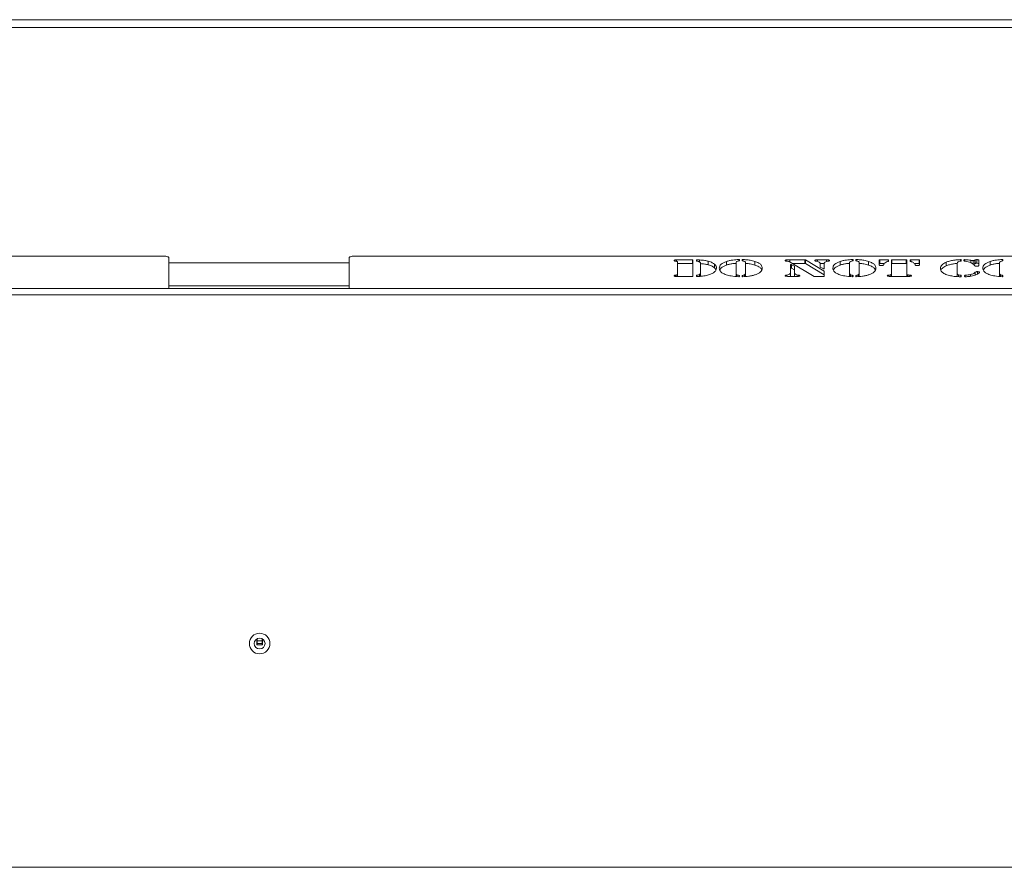
# Model space of a CAD drawing. Extents: x -3842 to -906, y -884 to 1272.
# Drawn here: x -2791 to -2408, y 888 to 1218 of the extents above; entities that cross this region are included whole.
import ezdxf

# ---------------------------------------------------------------- set-up
doc = ezdxf.new("R2010")
doc.units = 0
doc.header["$LTSCALE"] = 5

msp = doc.modelspace()

# ---------------------------------------------------------------- linework, layer by layer
at = {"color": 7, "linetype": 'Continuous', "lineweight": 18}
for p, q in [((-2197.95, 1217.64), (-3667.45, 1217.64)), ((-3130.7, 1125.71), (-2734.7, 1125.71)), ((-2732.7, 1125.02), (-2732.7, 1113.2)), ((-2662.7, 1113.2), (-2662.7, 1125.02)), ((-2660.7, 1125.71), (-2264.7, 1125.71)), ((-2662.7, 1123.14), (-2732.7, 1123.14)), ((-2535.46, 1124.27), (-2529.28, 1124.27)), ((-2535.46, 1123.71), (-2535.46, 1124.27)), ((-2535.09, 1118.69), (-2535.09, 1123.4)), ((-2535.09, 1122.87), (-2529.28, 1122.87)), ((-2529.28, 1122.87), (-2529.28, 1124.27)), ((-2529.08, 1124.21), (-2529.08, 1117.91)), ((-2527.76, 1123.8), (-2527.76, 1124.21)), ((-2526.52, 1123.47), (-2526.52, 1124.25)), ((-2526.2, 1119.19), (-2526.2, 1122.91)), ((-2523.15, 1122.34), (-2523.15, 1123.75)), ((-2520.74, 1121.22), (-2520.74, 1122.63)), ((-2520.74, 1121.22), (-2520.12, 1120.43)), ((-2516.07, 1122.25), (-2516.07, 1123.66)), ((-2512.36, 1123.22), (-2512.36, 1119.01)), ((-2511.05, 1124.33), (-2511.05, 1123.93)), ((-2510.01, 1123.93), (-2510.01, 1124.33)), ((-2508.7, 1119.01), (-2508.7, 1123.22)), ((-2504.99, 1122.25), (-2504.99, 1123.66)), ((-2492.3, 1123.71), (-2492.83, 1123.77)), ((-2492.81, 1123.77), (-2492.81, 1124.24)), ((-2491.5, 1124.27), (-2485.58, 1124.27)), ((-2481.95, 1117.87), (-2491.3, 1123.36)), ((-2491.2, 1119.26), (-2491.2, 1122.36)), ((-2490.83, 1122.4), (-2489.66, 1121.79)), ((-2490.83, 1122.4), (-2490.83, 1120.99)), ((-2490.83, 1120.99), (-2489.66, 1120.38)), ((-2490.47, 1122.87), (-2485.58, 1122.87)), ((-2489.66, 1120.38), (-2489.66, 1121.79)), ((-2489.63, 1121.75), (-2489.63, 1119.26)), ((-2485.58, 1122.87), (-2485.58, 1124.27)), ((-2485.4, 1124.24), (-2478.16, 1119.92)), ((-2485.4, 1124.24), (-2485.4, 1122.83)), ((-2485.4, 1122.83), (-2478.16, 1118.52)), ((-2480.72, 1124.27), (-2477.17, 1124.27)), ((-2480.72, 1123.62), (-2480.72, 1124.27)), ((-2479.72, 1122.87), (-2478.12, 1122.87)), ((-2479.7, 1121.52), (-2479.7, 1122.8)), ((-2478.5, 1120.86), (-2479.67, 1121.48)), ((-2478.13, 1122.8), (-2478.13, 1120.89)), ((-2476.27, 1123.84), (-2476.27, 1124.2)), ((-2471.92, 1122.25), (-2471.92, 1123.66)), ((-2468.21, 1123.22), (-2468.21, 1119.01)), ((-2466.9, 1124.33), (-2466.9, 1123.93)), ((-2465.86, 1123.93), (-2465.86, 1124.33)), ((-2464.55, 1119.01), (-2464.55, 1123.22)), ((-2460.83, 1122.25), (-2460.83, 1123.66)), ((-2456.71, 1122.33), (-2456.71, 1124.21)), ((-2456.51, 1124.27), (-2453.25, 1124.27)), ((-2456.51, 1124.27), (-2456.51, 1122.87)), ((-2456.51, 1122.87), (-2454.7, 1122.87)), ((-2454.87, 1122.62), (-2455.01, 1122.33)), ((-2453.05, 1124.21), (-2453.05, 1123.73)), ((-2452.01, 1118.73), (-2452.01, 1124.21)), ((-2451.81, 1124.27), (-2446.2, 1124.27)), ((-2451.81, 1124.27), (-2451.81, 1122.87)), ((-2451.81, 1122.87), (-2446.2, 1122.87)), ((-2446.2, 1122.87), (-2446.2, 1124.27)), ((-2446, 1124.21), (-2446, 1118.73)), ((-2444.69, 1123.73), (-2444.69, 1124.21)), ((-2444.49, 1124.27), (-2441.24, 1124.27)), ((-2443.06, 1122.87), (-2441.24, 1122.87)), ((-2442.73, 1122.33), (-2442.87, 1122.62)), ((-2441.24, 1122.87), (-2441.24, 1124.27)), ((-2441.04, 1124.21), (-2441.04, 1122.33)), ((-2430.72, 1121.95), (-2430.72, 1123.36)), ((-2426.41, 1122.99), (-2426.41, 1118.9)), ((-2425.15, 1124.36), (-2425.1, 1124.37)), ((-2425.15, 1123.79), (-2425.15, 1124.36)), ((-2424.84, 1124.31), (-2424.84, 1123.88)), ((-2423.79, 1123.88), (-2423.79, 1124.31)), ((-2421.17, 1123.19), (-2421.17, 1124.1)), ((-2420.23, 1122.6), (-2420.23, 1124.01)), ((-2419.62, 1124.13), (-2419.44, 1124.25)), ((-2419.62, 1122.72), (-2419.62, 1124.13)), ((-2419.62, 1122.72), (-2419.44, 1122.84)), ((-2419.44, 1122.84), (-2419.44, 1124.25)), ((-2418.82, 1122.95), (-2418.82, 1124.36)), ((-2418.05, 1124.1), (-2418.05, 1122.12)), ((-2413.66, 1122.25), (-2413.66, 1123.66)), ((-2409.95, 1123.22), (-2409.95, 1119.01)), ((-2408.64, 1124.33), (-2408.64, 1123.93)), ((-2535.88, 1117.86), (-2535.88, 1118.34)), ((-2529.28, 1117.84), (-2535.46, 1117.84)), ((-2535.09, 1117.84), (-2535.09, 1118.69)), ((-2527.76, 1117.91), (-2527.76, 1118.3)), ((-2526.56, 1117.87), (-2526.56, 1118.57)), ((-2526.2, 1117.78), (-2526.2, 1119.19)), ((-2512.36, 1117.83), (-2512.36, 1119.01)), ((-2512.02, 1117.8), (-2512.02, 1118.43)), ((-2511.05, 1118.18), (-2511.05, 1117.79)), ((-2510.01, 1117.79), (-2510.01, 1118.18)), ((-2509.08, 1117.78), (-2509.08, 1118.43)), ((-2508.7, 1117.81), (-2508.7, 1119.01)), ((-2492.56, 1117.87), (-2492.56, 1118.35)), ((-2488.68, 1117.84), (-2491.97, 1117.84)), ((-2491.2, 1117.85), (-2491.2, 1119.26)), ((-2489.63, 1117.85), (-2489.63, 1119.26)), ((-2488.3, 1118.37), (-2487.89, 1118.29)), ((-2488.3, 1117.85), (-2488.3, 1118.37)), ((-2487.89, 1117.89), (-2487.89, 1118.29)), ((-2478.33, 1117.84), (-2481.78, 1117.84)), ((-2478.16, 1118.52), (-2478.16, 1119.92)), ((-2478.13, 1119.89), (-2478.13, 1117.91)), ((-2468.21, 1117.83), (-2468.21, 1119.01)), ((-2467.87, 1117.8), (-2467.87, 1118.43)), ((-2466.9, 1118.18), (-2466.9, 1117.79)), ((-2465.86, 1117.79), (-2465.86, 1118.18)), ((-2464.92, 1117.78), (-2464.92, 1118.43)), ((-2464.55, 1117.81), (-2464.55, 1119.01)), ((-2452.96, 1117.87), (-2452.96, 1118.35)), ((-2445.5, 1117.84), (-2452.44, 1117.84)), ((-2452.01, 1117.84), (-2452.01, 1118.73)), ((-2446, 1117.84), (-2446, 1118.73)), ((-2445.78, 1117.84), (-2445.78, 1118.47)), ((-2444.88, 1117.87), (-2444.88, 1118.35)), ((-2426.41, 1117.8), (-2426.41, 1118.9)), ((-2425.95, 1117.77), (-2425.95, 1118.47)), ((-2424.84, 1118.23), (-2424.84, 1117.79)), ((-2423.53, 1117.79), (-2423.53, 1118.23)), ((-2421.26, 1117.92), (-2421.26, 1118.57)), ((-2418.56, 1118.74), (-2418.56, 1119.72)), ((-2409.95, 1117.83), (-2409.95, 1119.01)), ((-2409.61, 1117.8), (-2409.61, 1118.43)), ((-2408.64, 1118.18), (-2408.64, 1117.79)), ((-2154.2, 1113.14), (-3711.2, 1113.14)), ((-2154.2, 1110.64), (-3711.2, 1110.64)), ((-2732.7, 1113.2), (-3132.7, 1113.2)), ((-2732.7, 1113.14), (-2732.7, 1113.2)), ((-2262.7, 1113.2), (-2662.7, 1113.2)), ((-2662.7, 1113.2), (-2662.7, 1113.14)), ((-2698.6, 974.64), (-2698.6, 976.9)), ((-2698.45, 976.99), (-2698.45, 976.14)), ((-2698.45, 976.14), (-2696.45, 976.14)), ((-2698.45, 975.14), (-2698.45, 976.14)), ((-2696.45, 976.99), (-2696.45, 976.14)), ((-2696.45, 976.14), (-2696.45, 975.14)), ((-2696.3, 976.9), (-2696.3, 974.64)), ((-2696.3, 974.64), (-2698.6, 974.64)), ((-2696.45, 975.14), (-2698.45, 975.14)), ((-2698.45, 975.14), (-2698.45, 974.64)), ((-2696.45, 975.14), (-2696.45, 974.64)), ((-2154.2, 888.14), (-3711.2, 888.14))]:
    msp.add_line(p, q, dxfattribs=at)
at = {"color": 8, "linetype": 'Continuous', "lineweight": 18}
for p, q in [((-2197.95, 1214.64), (-3667.45, 1214.64)), ((-2527.56, 1124.27), (-2527.56, 1123.73)), ((-2511.27, 1123.85), (-2511.27, 1124.4)), ((-2509.79, 1124.4), (-2509.79, 1123.86)), ((-2491.5, 1123.45), (-2491.5, 1124.27)), ((-2477.17, 1123.63), (-2477.17, 1124.27)), ((-2467.12, 1123.85), (-2467.12, 1124.4)), ((-2465.64, 1124.4), (-2465.64, 1123.86)), ((-2453.25, 1123.65), (-2453.25, 1124.27)), ((-2444.49, 1124.27), (-2444.49, 1123.65)), ((-2425.1, 1123.79), (-2425.1, 1124.37)), ((-2423.55, 1124.38), (-2423.55, 1123.8)), ((-2408.86, 1123.85), (-2408.86, 1124.4)), ((-2535.24, 1117.84), (-2535.24, 1118.46)), ((-2527.61, 1118.36), (-2527.61, 1117.84)), ((-2511.19, 1117.73), (-2511.19, 1118.25)), ((-2509.86, 1118.24), (-2509.86, 1117.72)), ((-2467.04, 1117.73), (-2467.04, 1118.25)), ((-2465.71, 1118.24), (-2465.71, 1117.72)), ((-2452.2, 1117.84), (-2452.2, 1118.47)), ((-2425.01, 1117.72), (-2425.01, 1118.29)), ((-2423.36, 1118.29), (-2423.36, 1117.72)), ((-2419.38, 1118.39), (-2419.38, 1119.44)), ((-2408.78, 1117.73), (-2408.78, 1118.25)), ((-2662.7, 1114.14), (-2732.7, 1114.14))]:
    msp.add_line(p, q, dxfattribs=at)
at = {"color": 7, "linetype": 'Continuous', "lineweight": 18, "flags": 128}
for points in [[(-2732.7, 1125.02), (-2732.74, 1125.16), (-2732.85, 1125.29), (-2733.04, 1125.4), (-2733.29, 1125.51), (-2733.59, 1125.59), (-2733.93, 1125.66), (-2734.31, 1125.69), (-2734.7, 1125.71)], [(-2660.7, 1125.71), (-2661.09, 1125.69), (-2661.47, 1125.66), (-2661.81, 1125.59), (-2662.11, 1125.51), (-2662.36, 1125.4), (-2662.55, 1125.29), (-2662.66, 1125.16), (-2662.7, 1125.02)], [(-2529.28, 1124.27), (-2529.24, 1124.27), (-2529.2, 1124.27), (-2529.17, 1124.26), (-2529.14, 1124.25), (-2529.11, 1124.24), (-2529.09, 1124.23), (-2529.08, 1124.22), (-2529.08, 1124.21)], [(-2529.08, 1122.8), (-2529.08, 1122.81), (-2529.09, 1122.82), (-2529.11, 1122.83), (-2529.14, 1122.84), (-2529.17, 1122.85), (-2529.2, 1122.86), (-2529.24, 1122.86), (-2529.28, 1122.87)], [(-2527.76, 1124.21), (-2527.76, 1124.22), (-2527.74, 1124.23), (-2527.73, 1124.24), (-2527.7, 1124.25), (-2527.67, 1124.26), (-2527.64, 1124.27), (-2527.6, 1124.27), (-2527.56, 1124.27)], [(-2527.61, 1123.74), (-2527.64, 1123.74), (-2527.67, 1123.75), (-2527.7, 1123.75), (-2527.72, 1123.76), (-2527.74, 1123.77), (-2527.75, 1123.78), (-2527.76, 1123.79), (-2527.76, 1123.8)], [(-2511.27, 1124.4), (-2511.23, 1124.4), (-2511.19, 1124.39), (-2511.15, 1124.39), (-2511.12, 1124.38), (-2511.09, 1124.37), (-2511.07, 1124.36), (-2511.06, 1124.34), (-2511.05, 1124.33)], [(-2511.05, 1123.93), (-2511.05, 1123.92), (-2511.06, 1123.91), (-2511.07, 1123.9), (-2511.09, 1123.9), (-2511.1, 1123.89), (-2511.13, 1123.88), (-2511.15, 1123.88), (-2511.18, 1123.87)], [(-2510.01, 1124.33), (-2510, 1124.34), (-2509.99, 1124.36), (-2509.97, 1124.37), (-2509.94, 1124.38), (-2509.91, 1124.39), (-2509.87, 1124.39), (-2509.83, 1124.4), (-2509.79, 1124.4)], [(-2509.88, 1123.87), (-2509.91, 1123.88), (-2509.93, 1123.88), (-2509.95, 1123.89), (-2509.97, 1123.9), (-2509.99, 1123.91), (-2510, 1123.91), (-2510, 1123.92), (-2510.01, 1123.93)], [(-2491.2, 1122.36), (-2491.19, 1122.39), (-2491.16, 1122.41), (-2491.11, 1122.42), (-2491.05, 1122.43), (-2490.99, 1122.43), (-2490.93, 1122.43), (-2490.87, 1122.42), (-2490.83, 1122.4)], [(-2490.83, 1120.99), (-2490.87, 1121.01), (-2490.93, 1121.02), (-2490.99, 1121.02), (-2491.05, 1121.02), (-2491.11, 1121.01), (-2491.16, 1121), (-2491.19, 1120.98), (-2491.2, 1120.95)], [(-2467.12, 1124.4), (-2467.07, 1124.4), (-2467.03, 1124.39), (-2467, 1124.39), (-2466.96, 1124.38), (-2466.94, 1124.37), (-2466.92, 1124.36), (-2466.9, 1124.34), (-2466.9, 1124.33)], [(-2466.9, 1123.93), (-2466.9, 1123.92), (-2466.91, 1123.91), (-2466.92, 1123.9), (-2466.93, 1123.9), (-2466.95, 1123.89), (-2466.97, 1123.88), (-2467, 1123.88), (-2467.03, 1123.87)], [(-2465.86, 1124.33), (-2465.85, 1124.34), (-2465.84, 1124.36), (-2465.82, 1124.37), (-2465.79, 1124.38), (-2465.76, 1124.39), (-2465.72, 1124.39), (-2465.68, 1124.4), (-2465.64, 1124.4)], [(-2465.73, 1123.87), (-2465.76, 1123.88), (-2465.78, 1123.88), (-2465.8, 1123.89), (-2465.82, 1123.9), (-2465.84, 1123.91), (-2465.85, 1123.91), (-2465.85, 1123.92), (-2465.86, 1123.93)], [(-2456.71, 1124.21), (-2456.71, 1124.22), (-2456.7, 1124.23), (-2456.68, 1124.24), (-2456.65, 1124.25), (-2456.62, 1124.26), (-2456.59, 1124.27), (-2456.55, 1124.27), (-2456.51, 1124.27)], [(-2456.51, 1122.87), (-2456.55, 1122.86), (-2456.59, 1122.86), (-2456.62, 1122.85), (-2456.65, 1122.84), (-2456.68, 1122.83), (-2456.7, 1122.82), (-2456.71, 1122.81), (-2456.71, 1122.8)], [(-2453.25, 1124.27), (-2453.21, 1124.27), (-2453.18, 1124.27), (-2453.14, 1124.26), (-2453.11, 1124.25), (-2453.09, 1124.24), (-2453.07, 1124.23), (-2453.06, 1124.22), (-2453.05, 1124.21)], [(-2453.05, 1123.73), (-2453.06, 1123.73), (-2453.06, 1123.72), (-2453.07, 1123.71), (-2453.08, 1123.7), (-2453.09, 1123.69), (-2453.11, 1123.69), (-2453.13, 1123.68), (-2453.15, 1123.68)], [(-2452.01, 1124.21), (-2452, 1124.22), (-2451.99, 1124.23), (-2451.98, 1124.24), (-2451.95, 1124.25), (-2451.92, 1124.26), (-2451.89, 1124.27), (-2451.85, 1124.27), (-2451.81, 1124.27)], [(-2451.81, 1122.87), (-2451.85, 1122.86), (-2451.89, 1122.86), (-2451.92, 1122.85), (-2451.95, 1122.84), (-2451.98, 1122.83), (-2451.99, 1122.82), (-2452, 1122.81), (-2452.01, 1122.8)], [(-2446.2, 1124.27), (-2446.16, 1124.27), (-2446.12, 1124.27), (-2446.09, 1124.26), (-2446.06, 1124.25), (-2446.03, 1124.24), (-2446.02, 1124.23), (-2446, 1124.22), (-2446, 1124.21)], [(-2446, 1122.8), (-2446, 1122.81), (-2446.02, 1122.82), (-2446.03, 1122.83), (-2446.06, 1122.84), (-2446.09, 1122.85), (-2446.12, 1122.86), (-2446.16, 1122.86), (-2446.2, 1122.87)], [(-2444.69, 1124.21), (-2444.69, 1124.22), (-2444.68, 1124.23), (-2444.66, 1124.24), (-2444.64, 1124.25), (-2444.6, 1124.26), (-2444.57, 1124.27), (-2444.53, 1124.27), (-2444.49, 1124.27)], [(-2444.6, 1123.68), (-2444.62, 1123.68), (-2444.64, 1123.69), (-2444.66, 1123.69), (-2444.67, 1123.7), (-2444.68, 1123.71), (-2444.69, 1123.72), (-2444.69, 1123.73), (-2444.69, 1123.73)], [(-2441.24, 1124.27), (-2441.2, 1124.27), (-2441.16, 1124.27), (-2441.13, 1124.26), (-2441.09, 1124.25), (-2441.07, 1124.24), (-2441.05, 1124.23), (-2441.04, 1124.22), (-2441.04, 1124.21)], [(-2441.04, 1122.8), (-2441.04, 1122.81), (-2441.05, 1122.82), (-2441.07, 1122.83), (-2441.09, 1122.84), (-2441.13, 1122.85), (-2441.16, 1122.86), (-2441.2, 1122.86), (-2441.24, 1122.87)], [(-2425.1, 1124.37), (-2425.06, 1124.37), (-2425.01, 1124.37), (-2424.96, 1124.37), (-2424.92, 1124.36), (-2424.89, 1124.35), (-2424.86, 1124.34), (-2424.84, 1124.32), (-2424.84, 1124.31)], [(-2424.84, 1123.88), (-2424.84, 1123.87), (-2424.85, 1123.86), (-2424.86, 1123.85), (-2424.88, 1123.84), (-2424.9, 1123.83), (-2424.93, 1123.82), (-2424.96, 1123.82), (-2424.99, 1123.81)], [(-2423.79, 1124.31), (-2423.79, 1124.33), (-2423.77, 1124.34), (-2423.75, 1124.36), (-2423.72, 1124.37), (-2423.68, 1124.38), (-2423.64, 1124.38), (-2423.6, 1124.38), (-2423.55, 1124.38)], [(-2423.63, 1123.81), (-2423.66, 1123.81), (-2423.69, 1123.82), (-2423.72, 1123.83), (-2423.75, 1123.83), (-2423.77, 1123.84), (-2423.78, 1123.85), (-2423.79, 1123.87), (-2423.79, 1123.88)], [(-2408.86, 1124.4), (-2408.81, 1124.4), (-2408.77, 1124.39), (-2408.74, 1124.39), (-2408.7, 1124.38), (-2408.68, 1124.37), (-2408.66, 1124.36), (-2408.64, 1124.34), (-2408.64, 1124.33)], [(-2408.64, 1123.93), (-2408.64, 1123.92), (-2408.65, 1123.91), (-2408.66, 1123.9), (-2408.68, 1123.9), (-2408.69, 1123.89), (-2408.72, 1123.88), (-2408.74, 1123.88), (-2408.77, 1123.87)], [(-2529.08, 1117.91), (-2529.08, 1117.9), (-2529.09, 1117.88), (-2529.11, 1117.87), (-2529.14, 1117.86), (-2529.17, 1117.85), (-2529.2, 1117.85), (-2529.24, 1117.84), (-2529.28, 1117.84)], [(-2527.76, 1118.3), (-2527.76, 1118.31), (-2527.75, 1118.32), (-2527.74, 1118.33), (-2527.72, 1118.34), (-2527.7, 1118.35), (-2527.67, 1118.35), (-2527.64, 1118.36), (-2527.61, 1118.36)], [(-2527.56, 1117.84), (-2527.6, 1117.84), (-2527.64, 1117.85), (-2527.67, 1117.85), (-2527.7, 1117.86), (-2527.73, 1117.87), (-2527.74, 1117.88), (-2527.76, 1117.9), (-2527.76, 1117.91)], [(-2511.05, 1117.79), (-2511.06, 1117.78), (-2511.07, 1117.76), (-2511.09, 1117.75), (-2511.12, 1117.74), (-2511.15, 1117.73), (-2511.19, 1117.73), (-2511.23, 1117.72), (-2511.27, 1117.72)], [(-2511.19, 1118.25), (-2511.16, 1118.24), (-2511.14, 1118.24), (-2511.11, 1118.23), (-2511.09, 1118.22), (-2511.07, 1118.21), (-2511.06, 1118.2), (-2511.05, 1118.19), (-2511.05, 1118.18)], [(-2510.01, 1118.18), (-2510, 1118.19), (-2510, 1118.2), (-2509.98, 1118.21), (-2509.97, 1118.22), (-2509.94, 1118.23), (-2509.92, 1118.23), (-2509.89, 1118.24), (-2509.86, 1118.24)], [(-2509.79, 1117.72), (-2509.83, 1117.72), (-2509.87, 1117.73), (-2509.91, 1117.73), (-2509.94, 1117.74), (-2509.97, 1117.75), (-2509.99, 1117.76), (-2510, 1117.78), (-2510.01, 1117.79)], [(-2478.13, 1120.89), (-2478.14, 1120.87), (-2478.17, 1120.85), (-2478.22, 1120.84), (-2478.28, 1120.83), (-2478.34, 1120.82), (-2478.4, 1120.83), (-2478.46, 1120.84), (-2478.5, 1120.86)], [(-2478.13, 1117.91), (-2478.14, 1117.9), (-2478.15, 1117.88), (-2478.17, 1117.87), (-2478.19, 1117.86), (-2478.22, 1117.85), (-2478.26, 1117.85), (-2478.3, 1117.84), (-2478.33, 1117.84)], [(-2466.9, 1117.79), (-2466.9, 1117.78), (-2466.92, 1117.76), (-2466.94, 1117.75), (-2466.97, 1117.74), (-2467, 1117.73), (-2467.04, 1117.73), (-2467.08, 1117.72), (-2467.12, 1117.72)], [(-2467.04, 1118.25), (-2467.01, 1118.24), (-2466.98, 1118.24), (-2466.96, 1118.23), (-2466.94, 1118.22), (-2466.92, 1118.21), (-2466.91, 1118.2), (-2466.9, 1118.19), (-2466.9, 1118.18)], [(-2465.86, 1118.18), (-2465.85, 1118.19), (-2465.84, 1118.2), (-2465.83, 1118.21), (-2465.81, 1118.22), (-2465.79, 1118.23), (-2465.77, 1118.23), (-2465.74, 1118.24), (-2465.71, 1118.24)], [(-2465.64, 1117.72), (-2465.68, 1117.72), (-2465.72, 1117.73), (-2465.76, 1117.73), (-2465.79, 1117.74), (-2465.82, 1117.75), (-2465.84, 1117.76), (-2465.85, 1117.78), (-2465.86, 1117.79)], [(-2424.84, 1117.79), (-2424.84, 1117.77), (-2424.85, 1117.76), (-2424.87, 1117.75), (-2424.9, 1117.74), (-2424.93, 1117.73), (-2424.96, 1117.72), (-2425, 1117.72), (-2425.04, 1117.72)], [(-2425.01, 1118.29), (-2424.97, 1118.29), (-2424.94, 1118.29), (-2424.91, 1118.28), (-2424.89, 1118.27), (-2424.87, 1118.26), (-2424.85, 1118.25), (-2424.84, 1118.24), (-2424.84, 1118.23)], [(-2423.53, 1118.23), (-2423.53, 1118.24), (-2423.52, 1118.25), (-2423.5, 1118.26), (-2423.48, 1118.27), (-2423.46, 1118.28), (-2423.43, 1118.29), (-2423.39, 1118.29), (-2423.36, 1118.29)], [(-2423.32, 1117.72), (-2423.36, 1117.72), (-2423.4, 1117.72), (-2423.44, 1117.73), (-2423.47, 1117.74), (-2423.5, 1117.75), (-2423.52, 1117.76), (-2423.53, 1117.77), (-2423.53, 1117.79)], [(-2408.64, 1117.79), (-2408.65, 1117.78), (-2408.66, 1117.76), (-2408.68, 1117.75), (-2408.71, 1117.74), (-2408.74, 1117.73), (-2408.78, 1117.73), (-2408.82, 1117.72), (-2408.86, 1117.72)], [(-2408.78, 1118.25), (-2408.75, 1118.24), (-2408.72, 1118.24), (-2408.7, 1118.23), (-2408.68, 1118.22), (-2408.66, 1118.21), (-2408.65, 1118.2), (-2408.64, 1118.19), (-2408.64, 1118.18)]]:
    msp.add_lwpolyline(points, dxfattribs=at)
at = {"color": 7, "linetype": 'Continuous', "lineweight": 18}
for radius in [4, 2.1]:
    msp.add_circle((-2697.45, 975.14), radius, dxfattribs=at)
for centre, radius, start, end in [((-2489.68, 1121.74), 0.0492, 10.7964, 70.9923), ((-2485.56, 1123.9), 0.371, 64.9999, 92.5933), ((-2485.56, 1122.49), 0.371, 65.0048, 92.5884), ((-2479.65, 1121.53), 0.0484, 190.4826, 250.4556), ((-2489.68, 1120.33), 0.0492, 10.7964, 70.9923), ((-2481.8, 1118.21), 0.374, 245.2587, 272.519), ((-2478.18, 1119.88), 0.0445, 8.9451, 66.9419), ((-2478.18, 1118.47), 0.0445, 8.9451, 66.9419)]:
    msp.add_arc(centre, radius, start, end, dxfattribs=at)
for points, knots in [([(-2536.39, 1124.03), (-2536.39, 1124.05), (-2536.37, 1124.11), (-2536.25, 1124.19), (-2535.94, 1124.26), (-2535.66, 1124.27), (-2535.46, 1124.27)], [0, 0, 0, 0, 0.18718, 0.374021, 0.561236, 1, 1, 1, 1]), ([(-2535.88, 1123.77), (-2535.97, 1123.78), (-2536.14, 1123.8), (-2536.35, 1123.9), (-2536.38, 1123.98), (-2536.39, 1124.03)], [0, 0, 0, 0, 0.280632, 0.561486, 1, 1, 1, 1]), ([(-2535.24, 1123.65), (-2535.28, 1123.67), (-2535.37, 1123.71), (-2535.62, 1123.73), (-2535.78, 1123.75), (-2535.88, 1123.77)], [0, 0, 0, 0, 0.278405, 0.558939, 1, 1, 1, 1]), ([(-2535.09, 1123.4), (-2535.09, 1123.45), (-2535.09, 1123.54), (-2535.2, 1123.62), (-2535.24, 1123.65)], [0, 0, 0, 0, 0.560844, 1, 1, 1, 1]), ([(-2526.49, 1123.45), (-2526.56, 1123.5), (-2526.68, 1123.58), (-2527.06, 1123.69), (-2527.4, 1123.72), (-2527.61, 1123.74)], [0, 0, 0, 0, 0.280609, 0.560359, 1, 1, 1, 1]), ([(-2527.56, 1124.27), (-2527.37, 1124.27), (-2527.02, 1124.27), (-2526.67, 1124.26), (-2526.52, 1124.25)], [0, 0, 0, 0, 0.55987, 1, 1, 1, 1]), ([(-2526.52, 1124.25), (-2525.84, 1124.2), (-2524.61, 1124.11), (-2523.59, 1123.86), (-2523.15, 1123.75)], [0, 0, 0, 0, 0.5591717, 1, 1, 1, 1]), ([(-2526.2, 1122.91), (-2526.21, 1123.01), (-2526.22, 1123.2), (-2526.41, 1123.38), (-2526.49, 1123.45)], [0, 0, 0, 0, 0.560283, 1, 1, 1, 1]), ([(-2526.2, 1122.81), (-2525.63, 1122.77), (-2524.51, 1122.68), (-2523.59, 1122.45), (-2523.15, 1122.34)], [0, 0, 0, 0, 0.515982, 1, 1, 1, 1]), ([(-2519.93, 1121.08), (-2519.98, 1120.77), (-2520.07, 1120.15), (-2520.92, 1119.33), (-2522.21, 1118.65), (-2523.35, 1118.35), (-2523.91, 1118.2)], [0, 0, 0, 0, 0.280196, 0.560095, 0.780095, 1, 1, 1, 1]), ([(-2523.15, 1123.75), (-2522.58, 1123.57), (-2521.55, 1123.25), (-2520.99, 1122.82), (-2520.74, 1122.63)], [0, 0, 0, 0, 0.55948, 1, 1, 1, 1]), ([(-2523.15, 1122.34), (-2522.58, 1122.16), (-2521.55, 1121.84), (-2520.99, 1121.41), (-2520.74, 1121.22)], [0, 0, 0, 0, 0.55948, 1, 1, 1, 1]), ([(-2520.74, 1122.63), (-2520.48, 1122.35), (-2520, 1121.84), (-2519.95, 1121.32), (-2519.93, 1121.08)], [0, 0, 0, 0, 0.559756, 1, 1, 1, 1]), ([(-2518.89, 1121.05), (-2518.86, 1121.32), (-2518.79, 1121.85), (-2518.21, 1122.57), (-2517.31, 1123.19), (-2516.48, 1123.5), (-2516.07, 1123.66)], [0, 0, 0, 0, 0.280116, 0.560056, 0.780084, 1, 1, 1, 1]), ([(-2516.2, 1118.5), (-2516.69, 1118.7), (-2517.68, 1119.1), (-2518.7, 1119.97), (-2518.82, 1120.64), (-2518.89, 1121.05)], [0, 0, 0, 0, 0.279984, 0.56013, 1, 1, 1, 1]), ([(-2518.68, 1120.47), (-2518.51, 1120.72), (-2518.21, 1121.17), (-2517.3, 1121.78), (-2516.48, 1122.09), (-2516.07, 1122.25)], [0, 0, 0, 0, 0.378335, 0.689249, 1, 1, 1, 1]), ([(-2516.07, 1123.66), (-2515.69, 1123.77), (-2514.94, 1124), (-2513.34, 1124.29), (-2512.05, 1124.36), (-2511.27, 1124.4)], [0, 0, 0, 0, 0.280382, 0.560652, 1, 1, 1, 1]), ([(-2516.07, 1122.25), (-2515.69, 1122.36), (-2514.94, 1122.59), (-2513.68, 1122.83), (-2512.77, 1122.88), (-2512.36, 1122.9)], [0, 0, 0, 0, 0.354055, 0.707969, 1, 1, 1, 1]), ([(-2511.18, 1123.87), (-2511.39, 1123.84), (-2511.8, 1123.77), (-2512.32, 1123.55), (-2512.34, 1123.34), (-2512.36, 1123.22)], [0, 0, 0, 0, 0.280883, 0.559809, 1, 1, 1, 1]), ([(-2508.95, 1123.62), (-2509.09, 1123.68), (-2509.33, 1123.8), (-2509.71, 1123.85), (-2509.88, 1123.87)], [0, 0, 0, 0, 0.558448, 1, 1, 1, 1]), ([(-2509.79, 1124.4), (-2509.29, 1124.38), (-2508.29, 1124.34), (-2506.59, 1124.12), (-2505.59, 1123.83), (-2504.99, 1123.66)], [0, 0, 0, 0, 0.280307, 0.560528, 1, 1, 1, 1]), ([(-2508.7, 1123.22), (-2508.71, 1123.3), (-2508.71, 1123.44), (-2508.88, 1123.56), (-2508.95, 1123.62)], [0, 0, 0, 0, 0.560465, 1, 1, 1, 1]), ([(-2508.7, 1122.93), (-2508.57, 1122.92), (-2507.94, 1122.89), (-2506.59, 1122.7), (-2505.6, 1122.42), (-2504.99, 1122.25)], [0, 0, 0, 0, 0.093934, 0.446721, 1, 1, 1, 1]), ([(-2504.99, 1123.66), (-2504.47, 1123.46), (-2503.44, 1123.05), (-2502.37, 1122.16), (-2502.25, 1121.47), (-2502.17, 1121.05)], [0, 0, 0, 0, 0.279985, 0.560122, 1, 1, 1, 1]), ([(-2504.99, 1122.25), (-2504.48, 1122.05), (-2503.46, 1121.64), (-2502.55, 1120.93), (-2502.44, 1120.44), (-2502.39, 1120.21)], [0, 0, 0, 0, 0.35111, 0.702404, 1, 1, 1, 1]), ([(-2502.17, 1121.05), (-2502.2, 1120.79), (-2502.25, 1120.27), (-2502.8, 1119.57), (-2503.67, 1118.96), (-2504.46, 1118.66), (-2504.86, 1118.5)], [0, 0, 0, 0, 0.28011, 0.560053, 0.780021, 1, 1, 1, 1]), ([(-2493.29, 1124), (-2493.28, 1124.03), (-2493.26, 1124.08), (-2493.12, 1124.18), (-2492.93, 1124.22), (-2492.81, 1124.24)], [0, 0, 0, 0, 0.280941, 0.562867, 1, 1, 1, 1]), ([(-2492.83, 1123.77), (-2492.9, 1123.79), (-2493.05, 1123.81), (-2493.24, 1123.88), (-2493.27, 1123.95), (-2493.29, 1124)], [0, 0, 0, 0, 0.280516, 0.561629, 1, 1, 1, 1]), ([(-2492.81, 1124.24), (-2492.57, 1124.25), (-2492.13, 1124.28), (-2491.69, 1124.28), (-2491.5, 1124.27)], [0, 0, 0, 0, 0.55937, 1, 1, 1, 1]), ([(-2491.3, 1123.36), (-2491.44, 1123.44), (-2491.67, 1123.59), (-2492.11, 1123.67), (-2492.3, 1123.71)], [0, 0, 0, 0, 0.562246, 1, 1, 1, 1]), ([(-2481.79, 1124.03), (-2481.78, 1124.07), (-2481.76, 1124.13), (-2481.6, 1124.2), (-2481.29, 1124.27), (-2480.97, 1124.27), (-2480.72, 1124.27)], [0, 0, 0, 0, 0.249339, 0.37484, 0.500361, 1, 1, 1, 1]), ([(-2481.27, 1123.78), (-2481.35, 1123.8), (-2481.51, 1123.82), (-2481.75, 1123.9), (-2481.78, 1123.98), (-2481.79, 1124.03)], [0, 0, 0, 0, 0.281231, 0.561776, 1, 1, 1, 1]), ([(-2479.7, 1122.8), (-2479.71, 1122.91), (-2479.73, 1123.13), (-2480.09, 1123.53), (-2480.82, 1123.69), (-2481.27, 1123.78)], [0, 0, 0, 0, 0.281552, 0.561854, 1, 1, 1, 1]), ([(-2477.88, 1123.33), (-2477.97, 1123.24), (-2478.12, 1123.06), (-2478.13, 1122.88), (-2478.13, 1122.8)], [0, 0, 0, 0, 0.559372, 1, 1, 1, 1]), ([(-2476.79, 1123.73), (-2477.05, 1123.67), (-2477.5, 1123.57), (-2477.76, 1123.4), (-2477.88, 1123.33)], [0, 0, 0, 0, 0.559488, 1, 1, 1, 1]), ([(-2477.17, 1124.27), (-2476.99, 1124.27), (-2476.67, 1124.28), (-2476.39, 1124.22), (-2476.27, 1124.2)], [0, 0, 0, 0, 0.562184, 1, 1, 1, 1]), ([(-2476.04, 1124.02), (-2476.05, 1123.98), (-2476.06, 1123.9), (-2476.38, 1123.8), (-2476.64, 1123.76), (-2476.79, 1123.73)], [0, 0, 0, 0, 0.280102, 0.558327, 1, 1, 1, 1]), ([(-2476.27, 1124.2), (-2476.2, 1124.17), (-2476.07, 1124.12), (-2476.05, 1124.05), (-2476.04, 1124.02)], [0, 0, 0, 0, 0.559794, 1, 1, 1, 1]), ([(-2474.74, 1121.05), (-2474.7, 1121.32), (-2474.64, 1121.85), (-2474.06, 1122.57), (-2473.16, 1123.19), (-2472.33, 1123.5), (-2471.92, 1123.66)], [0, 0, 0, 0, 0.280116, 0.560057, 0.780084, 1, 1, 1, 1]), ([(-2472.04, 1118.5), (-2472.54, 1118.7), (-2473.53, 1119.1), (-2474.55, 1119.97), (-2474.66, 1120.64), (-2474.74, 1121.05)], [0, 0, 0, 0, 0.279986, 0.56013, 1, 1, 1, 1]), ([(-2474.52, 1120.47), (-2474.36, 1120.72), (-2474.06, 1121.17), (-2473.15, 1121.78), (-2472.33, 1122.09), (-2471.92, 1122.25)], [0, 0, 0, 0, 0.378335, 0.689249, 1, 1, 1, 1]), ([(-2471.92, 1123.66), (-2471.54, 1123.77), (-2470.79, 1124), (-2469.18, 1124.29), (-2467.9, 1124.36), (-2467.12, 1124.4)], [0, 0, 0, 0, 0.280383, 0.560655, 1, 1, 1, 1]), ([(-2471.92, 1122.25), (-2471.54, 1122.36), (-2470.78, 1122.59), (-2469.53, 1122.83), (-2468.62, 1122.88), (-2468.21, 1122.9)], [0, 0, 0, 0, 0.354058, 0.707974, 1, 1, 1, 1]), ([(-2467.03, 1123.87), (-2467.23, 1123.84), (-2467.65, 1123.77), (-2468.17, 1123.55), (-2468.19, 1123.34), (-2468.21, 1123.22)], [0, 0, 0, 0, 0.280881, 0.559813, 1, 1, 1, 1]), ([(-2464.8, 1123.62), (-2464.93, 1123.68), (-2465.18, 1123.8), (-2465.56, 1123.85), (-2465.73, 1123.87)], [0, 0, 0, 0, 0.5584556, 1, 1, 1, 1]), ([(-2465.64, 1124.4), (-2465.14, 1124.38), (-2464.14, 1124.34), (-2462.44, 1124.12), (-2461.44, 1123.83), (-2460.83, 1123.66)], [0, 0, 0, 0, 0.280311, 0.560531, 1, 1, 1, 1]), ([(-2464.55, 1123.22), (-2464.55, 1123.3), (-2464.56, 1123.44), (-2464.73, 1123.56), (-2464.8, 1123.62)], [0, 0, 0, 0, 0.560464, 1, 1, 1, 1]), ([(-2464.55, 1122.93), (-2464.42, 1122.92), (-2463.79, 1122.89), (-2462.44, 1122.7), (-2461.44, 1122.42), (-2460.83, 1122.25)], [0, 0, 0, 0, 0.09394, 0.446725, 1, 1, 1, 1]), ([(-2460.83, 1123.66), (-2460.32, 1123.46), (-2459.29, 1123.05), (-2458.22, 1122.16), (-2458.09, 1121.47), (-2458.02, 1121.05)], [0, 0, 0, 0, 0.279983, 0.560122, 1, 1, 1, 1]), ([(-2460.83, 1122.25), (-2460.32, 1122.05), (-2459.3, 1121.64), (-2458.4, 1120.93), (-2458.29, 1120.44), (-2458.23, 1120.21)], [0, 0, 0, 0, 0.3511082, 0.702404, 1, 1, 1, 1]), ([(-2458.02, 1121.05), (-2458.05, 1120.79), (-2458.1, 1120.27), (-2458.65, 1119.57), (-2459.51, 1118.96), (-2460.31, 1118.66), (-2460.71, 1118.5)], [0, 0, 0, 0, 0.28011, 0.560052, 0.780021, 1, 1, 1, 1]), ([(-2455.89, 1122.04), (-2456.02, 1122.05), (-2456.27, 1122.05), (-2456.54, 1122.13), (-2456.69, 1122.23), (-2456.7, 1122.3), (-2456.71, 1122.33)], [0, 0, 0, 0, 0.279862, 0.55883, 0.779103, 1, 1, 1, 1]), ([(-2455.01, 1122.33), (-2455.04, 1122.29), (-2455.1, 1122.21), (-2455.31, 1122.11), (-2455.6, 1122.05), (-2455.79, 1122.04), (-2455.89, 1122.04)], [0, 0, 0, 0, 0.280672, 0.560874, 0.780485, 1, 1, 1, 1]), ([(-2454.07, 1123.37), (-2454.28, 1123.24), (-2454.66, 1123), (-2454.81, 1122.73), (-2454.87, 1122.62)], [0, 0, 0, 0, 0.55972, 1, 1, 1, 1]), ([(-2453.15, 1123.68), (-2453.35, 1123.63), (-2453.71, 1123.55), (-2453.96, 1123.43), (-2454.07, 1123.37)], [0, 0, 0, 0, 0.559742, 1, 1, 1, 1]), ([(-2443.68, 1123.37), (-2443.82, 1123.44), (-2444.08, 1123.56), (-2444.44, 1123.64), (-2444.6, 1123.68)], [0, 0, 0, 0, 0.559728, 1, 1, 1, 1]), ([(-2442.87, 1122.62), (-2442.96, 1122.77), (-2443.12, 1123.03), (-2443.51, 1123.27), (-2443.68, 1123.37)], [0, 0, 0, 0, 0.559991, 1, 1, 1, 1]), ([(-2441.86, 1122.04), (-2441.98, 1122.05), (-2442.23, 1122.05), (-2442.6, 1122.16), (-2442.68, 1122.27), (-2442.73, 1122.33)], [0, 0, 0, 0, 0.279822, 0.559611, 1, 1, 1, 1]), ([(-2441.04, 1122.33), (-2441.05, 1122.29), (-2441.07, 1122.21), (-2441.28, 1122.11), (-2441.56, 1122.05), (-2441.76, 1122.04), (-2441.86, 1122.04)], [0, 0, 0, 0, 0.280069, 0.559055, 0.779286, 1, 1, 1, 1]), ([(-2432.94, 1120.98), (-2432.91, 1121.22), (-2432.85, 1121.69), (-2432.38, 1122.34), (-2431.69, 1122.9), (-2431.04, 1123.21), (-2430.72, 1123.36)], [0, 0, 0, 0, 0.280065, 0.560013, 0.780053, 1, 1, 1, 1]), ([(-2429.46, 1118.19), (-2430.11, 1118.38), (-2431.42, 1118.77), (-2432.4, 1119.54), (-2432.87, 1120.28), (-2432.92, 1120.75), (-2432.94, 1120.98)], [0, 0, 0, 0, 0.279402, 0.559176, 0.779536, 1, 1, 1, 1]), ([(-2432.79, 1120.25), (-2432.79, 1120.26), (-2432.74, 1120.51), (-2432.36, 1120.93), (-2431.69, 1121.5), (-2431.04, 1121.8), (-2430.72, 1121.95)], [0, 0, 0, 0, 0.015886, 0.398558, 0.699341, 1, 1, 1, 1]), ([(-2430.72, 1123.36), (-2430.3, 1123.51), (-2429.47, 1123.81), (-2428.03, 1124.12), (-2426.58, 1124.32), (-2425.63, 1124.35), (-2425.15, 1124.36)], [0, 0, 0, 0, 0.280015, 0.560052, 0.780142, 1, 1, 1, 1]), ([(-2430.72, 1121.95), (-2430.3, 1122.1), (-2429.48, 1122.41), (-2428.02, 1122.7), (-2426.98, 1122.87), (-2426.46, 1122.89), (-2426.41, 1122.9)], [0, 0, 0, 0, 0.348018, 0.696067, 0.969609, 1, 1, 1, 1]), ([(-2424.99, 1123.81), (-2425.27, 1123.78), (-2425.81, 1123.71), (-2426.36, 1123.39), (-2426.39, 1123.14), (-2426.41, 1122.99)], [0, 0, 0, 0, 0.279036, 0.558709, 1, 1, 1, 1]), ([(-2421.64, 1123.4), (-2421.96, 1123.51), (-2422.52, 1123.7), (-2423.29, 1123.78), (-2423.63, 1123.81)], [0, 0, 0, 0, 0.560506, 1, 1, 1, 1]), ([(-2423.55, 1124.38), (-2423.1, 1124.34), (-2422.29, 1124.26), (-2421.51, 1124.15), (-2421.17, 1124.1)], [0, 0, 0, 0, 0.559648, 1, 1, 1, 1]), ([(-2420.28, 1122.67), (-2420.49, 1122.82), (-2420.86, 1123.08), (-2421.4, 1123.3), (-2421.64, 1123.4)], [0, 0, 0, 0, 0.560054, 1, 1, 1, 1]), ([(-2421.17, 1124.1), (-2421, 1124.08), (-2420.69, 1124.04), (-2420.37, 1124.02), (-2420.23, 1124.01)], [0, 0, 0, 0, 0.560592, 1, 1, 1, 1]), ([(-2419.72, 1122.08), (-2419.81, 1122.2), (-2419.96, 1122.39), (-2420.19, 1122.59), (-2420.28, 1122.67)], [0, 0, 0, 0, 0.560053, 1, 1, 1, 1]), ([(-2420.23, 1124.01), (-2420.16, 1124.01), (-2420.02, 1124.01), (-2419.79, 1124.05), (-2419.69, 1124.1), (-2419.62, 1124.13)], [0, 0, 0, 0, 0.280547, 0.561641, 1, 1, 1, 1]), ([(-2420.23, 1122.6), (-2420.16, 1122.6), (-2420.02, 1122.6), (-2419.79, 1122.64), (-2419.69, 1122.69), (-2419.62, 1122.72)], [0, 0, 0, 0, 0.2805436, 0.5616176, 1, 1, 1, 1]), ([(-2418.86, 1121.77), (-2418.99, 1121.78), (-2419.25, 1121.79), (-2419.57, 1121.91), (-2419.66, 1122.02), (-2419.72, 1122.08)], [0, 0, 0, 0, 0.279333, 0.558215, 1, 1, 1, 1]), ([(-2419.44, 1124.25), (-2419.4, 1124.27), (-2419.33, 1124.31), (-2419.11, 1124.36), (-2418.93, 1124.36), (-2418.82, 1124.36)], [0, 0, 0, 0, 0.280112, 0.561242, 1, 1, 1, 1]), ([(-2419.44, 1122.84), (-2419.4, 1122.86), (-2419.33, 1122.9), (-2419.11, 1122.95), (-2418.93, 1122.95), (-2418.82, 1122.95)], [0, 0, 0, 0, 0.280089, 0.561225, 1, 1, 1, 1]), ([(-2418.29, 1121.85), (-2418.39, 1121.83), (-2418.56, 1121.78), (-2418.77, 1121.78), (-2418.86, 1121.77)], [0, 0, 0, 0, 0.559536, 1, 1, 1, 1]), ([(-2418.82, 1124.36), (-2418.7, 1124.36), (-2418.47, 1124.36), (-2418.19, 1124.29), (-2418.06, 1124.2), (-2418.05, 1124.13), (-2418.05, 1124.1)], [0, 0, 0, 0, 0.280615, 0.558896, 0.77896, 1, 1, 1, 1]), ([(-2418.82, 1122.95), (-2418.7, 1122.95), (-2418.47, 1122.95), (-2418.19, 1122.88), (-2418.06, 1122.79), (-2418.05, 1122.72), (-2418.05, 1122.69)], [0, 0, 0, 0, 0.280616, 0.55888, 0.778962, 1, 1, 1, 1]), ([(-2418.05, 1122.12), (-2418.05, 1122.07), (-2418.06, 1121.97), (-2418.22, 1121.89), (-2418.29, 1121.85)], [0, 0, 0, 0, 0.561418, 1, 1, 1, 1]), ([(-2416.48, 1121.05), (-2416.45, 1121.32), (-2416.38, 1121.85), (-2415.8, 1122.57), (-2414.9, 1123.19), (-2414.07, 1123.5), (-2413.66, 1123.66)], [0, 0, 0, 0, 0.280116, 0.560057, 0.780084, 1, 1, 1, 1]), ([(-2413.78, 1118.5), (-2414.28, 1118.7), (-2415.27, 1119.1), (-2416.29, 1119.97), (-2416.41, 1120.64), (-2416.48, 1121.05)], [0, 0, 0, 0, 0.279986, 0.56013, 1, 1, 1, 1]), ([(-2416.26, 1120.47), (-2416.1, 1120.72), (-2415.8, 1121.17), (-2414.89, 1121.78), (-2414.07, 1122.09), (-2413.66, 1122.25)], [0, 0, 0, 0, 0.378335, 0.689249, 1, 1, 1, 1]), ([(-2413.66, 1123.66), (-2413.28, 1123.77), (-2412.53, 1124), (-2410.92, 1124.29), (-2409.64, 1124.36), (-2408.86, 1124.4)], [0, 0, 0, 0, 0.2803787, 0.5606497, 1, 1, 1, 1]), ([(-2413.66, 1122.25), (-2413.28, 1122.36), (-2412.53, 1122.59), (-2411.27, 1122.83), (-2410.36, 1122.88), (-2409.95, 1122.9)], [0, 0, 0, 0, 0.35405, 0.707963, 1, 1, 1, 1]), ([(-2408.77, 1123.87), (-2408.97, 1123.84), (-2409.39, 1123.77), (-2409.91, 1123.55), (-2409.93, 1123.34), (-2409.95, 1123.22)], [0, 0, 0, 0, 0.280873, 0.559808, 1, 1, 1, 1]), ([(-2536.39, 1118.09), (-2536.39, 1118.12), (-2536.38, 1118.18), (-2536.23, 1118.28), (-2536.01, 1118.32), (-2535.88, 1118.34)], [0, 0, 0, 0, 0.281075, 0.561776, 1, 1, 1, 1]), ([(-2535.46, 1117.84), (-2535.58, 1117.84), (-2535.83, 1117.85), (-2536.16, 1117.89), (-2536.37, 1117.98), (-2536.38, 1118.05), (-2536.39, 1118.09)], [0, 0, 0, 0, 0.281166, 0.560777, 0.779899, 1, 1, 1, 1]), ([(-2535.88, 1118.34), (-2535.75, 1118.35), (-2535.57, 1118.38), (-2535.33, 1118.41), (-2535.27, 1118.44), (-2535.24, 1118.46)], [0, 0, 0, 0, 0.56081, 0.780159, 1, 1, 1, 1]), ([(-2535.24, 1118.46), (-2535.19, 1118.5), (-2535.09, 1118.57), (-2535.09, 1118.66), (-2535.09, 1118.69)], [0, 0, 0, 0, 0.55839, 1, 1, 1, 1]), ([(-2527.61, 1118.36), (-2527.38, 1118.38), (-2526.96, 1118.41), (-2526.68, 1118.53), (-2526.56, 1118.57)], [0, 0, 0, 0, 0.561658, 1, 1, 1, 1]), ([(-2523.91, 1118.2), (-2524.55, 1118.08), (-2525.69, 1117.86), (-2526.99, 1117.85), (-2527.56, 1117.84)], [0, 0, 0, 0, 0.559111, 1, 1, 1, 1]), ([(-2526.56, 1118.57), (-2526.43, 1118.68), (-2526.19, 1118.88), (-2526.2, 1119.09), (-2526.2, 1119.19)], [0, 0, 0, 0, 0.5575126, 1, 1, 1, 1]), ([(-2511.27, 1117.72), (-2512.3, 1117.79), (-2514.15, 1117.91), (-2515.57, 1118.32), (-2516.2, 1118.5)], [0, 0, 0, 0, 0.5595303, 1, 1, 1, 1]), ([(-2512.36, 1119.01), (-2512.36, 1118.9), (-2512.35, 1118.7), (-2512.12, 1118.51), (-2512.02, 1118.43)], [0, 0, 0, 0, 0.560991, 1, 1, 1, 1]), ([(-2512.02, 1118.43), (-2511.89, 1118.38), (-2511.66, 1118.3), (-2511.33, 1118.26), (-2511.19, 1118.25)], [0, 0, 0, 0, 0.558568, 1, 1, 1, 1]), ([(-2509.86, 1118.24), (-2509.68, 1118.26), (-2509.37, 1118.3), (-2509.17, 1118.39), (-2509.08, 1118.43)], [0, 0, 0, 0, 0.559155, 1, 1, 1, 1]), ([(-2504.86, 1118.5), (-2505.25, 1118.38), (-2506.02, 1118.15), (-2507.67, 1117.85), (-2508.98, 1117.77), (-2509.79, 1117.72)], [0, 0, 0, 0, 0.28029, 0.560528, 1, 1, 1, 1]), ([(-2509.08, 1118.43), (-2508.95, 1118.54), (-2508.71, 1118.72), (-2508.7, 1118.92), (-2508.7, 1119.01)], [0, 0, 0, 0, 0.558633, 1, 1, 1, 1]), ([(-2493.29, 1118.09), (-2493.27, 1118.12), (-2493.25, 1118.2), (-2492.94, 1118.28), (-2492.7, 1118.33), (-2492.56, 1118.35)], [0, 0, 0, 0, 0.27845, 0.558286, 1, 1, 1, 1]), ([(-2491.97, 1117.84), (-2492.25, 1117.84), (-2492.67, 1117.85), (-2493.12, 1117.93), (-2493.27, 1118.01), (-2493.28, 1118.06), (-2493.29, 1118.09)], [0, 0, 0, 0, 0.500301, 0.749265, 0.874674, 1, 1, 1, 1]), ([(-2492.56, 1118.35), (-2492.31, 1118.41), (-2491.82, 1118.52), (-2491.28, 1118.84), (-2491.23, 1119.1), (-2491.2, 1119.26)], [0, 0, 0, 0, 0.280128, 0.560104, 1, 1, 1, 1]), ([(-2489.63, 1119.26), (-2489.62, 1119.16), (-2489.59, 1118.96), (-2489.27, 1118.62), (-2488.67, 1118.46), (-2488.3, 1118.37)], [0, 0, 0, 0, 0.2814129, 0.5620773, 1, 1, 1, 1]), ([(-2487.79, 1117.9), (-2487.95, 1117.88), (-2488.24, 1117.84), (-2488.54, 1117.84), (-2488.68, 1117.84)], [0, 0, 0, 0, 0.5576447, 1, 1, 1, 1]), ([(-2487.89, 1118.29), (-2487.83, 1118.28), (-2487.72, 1118.25), (-2487.57, 1118.18), (-2487.55, 1118.12), (-2487.54, 1118.08)], [0, 0, 0, 0, 0.280603, 0.561529, 1, 1, 1, 1]), ([(-2487.54, 1118.08), (-2487.55, 1118.04), (-2487.58, 1117.97), (-2487.73, 1117.92), (-2487.79, 1117.9)], [0, 0, 0, 0, 0.5584497, 1, 1, 1, 1]), ([(-2467.12, 1117.72), (-2468.15, 1117.79), (-2470, 1117.91), (-2471.42, 1118.32), (-2472.04, 1118.5)], [0, 0, 0, 0, 0.559535, 1, 1, 1, 1]), ([(-2468.21, 1119.01), (-2468.21, 1118.9), (-2468.2, 1118.7), (-2467.97, 1118.51), (-2467.87, 1118.43)], [0, 0, 0, 0, 0.560991, 1, 1, 1, 1]), ([(-2467.87, 1118.43), (-2467.74, 1118.38), (-2467.51, 1118.3), (-2467.18, 1118.26), (-2467.04, 1118.25)], [0, 0, 0, 0, 0.558553, 1, 1, 1, 1]), ([(-2465.71, 1118.24), (-2465.53, 1118.26), (-2465.21, 1118.3), (-2465.01, 1118.39), (-2464.92, 1118.43)], [0, 0, 0, 0, 0.559132, 1, 1, 1, 1]), ([(-2460.71, 1118.5), (-2461.09, 1118.38), (-2461.87, 1118.15), (-2463.52, 1117.85), (-2464.83, 1117.77), (-2465.64, 1117.72)], [0, 0, 0, 0, 0.280293, 0.560525, 1, 1, 1, 1]), ([(-2464.92, 1118.43), (-2464.79, 1118.54), (-2464.56, 1118.72), (-2464.55, 1118.92), (-2464.55, 1119.01)], [0, 0, 0, 0, 0.55863, 1, 1, 1, 1]), ([(-2453.58, 1118.09), (-2453.57, 1118.13), (-2453.56, 1118.2), (-2453.36, 1118.3), (-2453.11, 1118.33), (-2452.96, 1118.35)], [0, 0, 0, 0, 0.281017, 0.562563, 1, 1, 1, 1]), ([(-2452.44, 1117.84), (-2452.7, 1117.84), (-2453.03, 1117.85), (-2453.36, 1117.92), (-2453.53, 1117.98), (-2453.56, 1118.05), (-2453.58, 1118.09)], [0, 0, 0, 0, 0.499997, 0.625915, 0.751276, 1, 1, 1, 1]), ([(-2452.96, 1118.35), (-2452.81, 1118.37), (-2452.6, 1118.39), (-2452.31, 1118.42), (-2452.24, 1118.45), (-2452.2, 1118.47)], [0, 0, 0, 0, 0.560845, 0.780198, 1, 1, 1, 1]), ([(-2452.2, 1118.47), (-2452.13, 1118.52), (-2452.01, 1118.6), (-2452.01, 1118.69), (-2452.01, 1118.73)], [0, 0, 0, 0, 0.5578999, 1, 1, 1, 1]), ([(-2446, 1118.73), (-2446, 1118.68), (-2445.99, 1118.58), (-2445.84, 1118.5), (-2445.78, 1118.47)], [0, 0, 0, 0, 0.561503, 1, 1, 1, 1]), ([(-2445.78, 1118.47), (-2445.71, 1118.45), (-2445.58, 1118.4), (-2445.24, 1118.39), (-2445.02, 1118.37), (-2444.88, 1118.35)], [0, 0, 0, 0, 0.27871, 0.559107, 1, 1, 1, 1]), ([(-2444.55, 1117.9), (-2444.73, 1117.88), (-2445.03, 1117.84), (-2445.36, 1117.84), (-2445.5, 1117.84)], [0, 0, 0, 0, 0.558705, 1, 1, 1, 1]), ([(-2444.88, 1118.35), (-2444.77, 1118.34), (-2444.57, 1118.33), (-2444.32, 1118.26), (-2444.19, 1118.18), (-2444.18, 1118.12), (-2444.17, 1118.09)], [0, 0, 0, 0, 0.280218, 0.559834, 0.779477, 1, 1, 1, 1]), ([(-2444.17, 1118.09), (-2444.18, 1118.07), (-2444.19, 1118.02), (-2444.32, 1117.95), (-2444.46, 1117.92), (-2444.55, 1117.9)], [0, 0, 0, 0, 0.280149, 0.560206, 1, 1, 1, 1]), ([(-2425.04, 1117.72), (-2425.93, 1117.74), (-2427.51, 1117.79), (-2428.86, 1118.07), (-2429.46, 1118.19)], [0, 0, 0, 0, 0.559761, 1, 1, 1, 1]), ([(-2426.41, 1118.9), (-2426.37, 1118.82), (-2426.32, 1118.66), (-2426.06, 1118.53), (-2425.95, 1118.47)], [0, 0, 0, 0, 0.5596273, 1, 1, 1, 1]), ([(-2425.95, 1118.47), (-2425.8, 1118.42), (-2425.55, 1118.32), (-2425.17, 1118.3), (-2425.01, 1118.29)], [0, 0, 0, 0, 0.558696, 1, 1, 1, 1]), ([(-2423.36, 1118.29), (-2422.94, 1118.32), (-2422.2, 1118.38), (-2421.55, 1118.51), (-2421.26, 1118.57)], [0, 0, 0, 0, 0.559415, 1, 1, 1, 1]), ([(-2419.49, 1118.35), (-2420.11, 1118.16), (-2421.23, 1117.83), (-2422.68, 1117.75), (-2423.32, 1117.72)], [0, 0, 0, 0, 0.559696, 1, 1, 1, 1]), ([(-2421.26, 1118.57), (-2420.79, 1118.7), (-2419.95, 1118.94), (-2419.55, 1119.29), (-2419.38, 1119.44)], [0, 0, 0, 0, 0.559149, 1, 1, 1, 1]), ([(-2417.78, 1119.42), (-2417.84, 1119.31), (-2417.96, 1119.08), (-2418.56, 1118.71), (-2419.14, 1118.49), (-2419.49, 1118.35)], [0, 0, 0, 0, 0.27919, 0.559663, 1, 1, 1, 1]), ([(-2419.38, 1119.44), (-2419.3, 1119.52), (-2419.2, 1119.62), (-2418.84, 1119.71), (-2418.65, 1119.72), (-2418.56, 1119.72)], [0, 0, 0, 0, 0.558318, 0.778938, 1, 1, 1, 1]), ([(-2418.56, 1119.72), (-2418.44, 1119.71), (-2418.19, 1119.7), (-2417.94, 1119.61), (-2417.8, 1119.52), (-2417.79, 1119.45), (-2417.78, 1119.42)], [0, 0, 0, 0, 0.279171, 0.558957, 0.779552, 1, 1, 1, 1]), ([(-2408.86, 1117.72), (-2409.89, 1117.79), (-2411.74, 1117.91), (-2413.16, 1118.32), (-2413.78, 1118.5)], [0, 0, 0, 0, 0.5595303, 1, 1, 1, 1]), ([(-2409.95, 1119.01), (-2409.95, 1118.9), (-2409.94, 1118.7), (-2409.71, 1118.51), (-2409.61, 1118.43)], [0, 0, 0, 0, 0.560994, 1, 1, 1, 1]), ([(-2409.61, 1118.43), (-2409.48, 1118.38), (-2409.25, 1118.3), (-2408.92, 1118.26), (-2408.78, 1118.25)], [0, 0, 0, 0, 0.558538, 1, 1, 1, 1])]:
    msp.add_open_spline(points, degree=3, knots=knots, dxfattribs=at)

doc.saveas('drawing.dxf')
